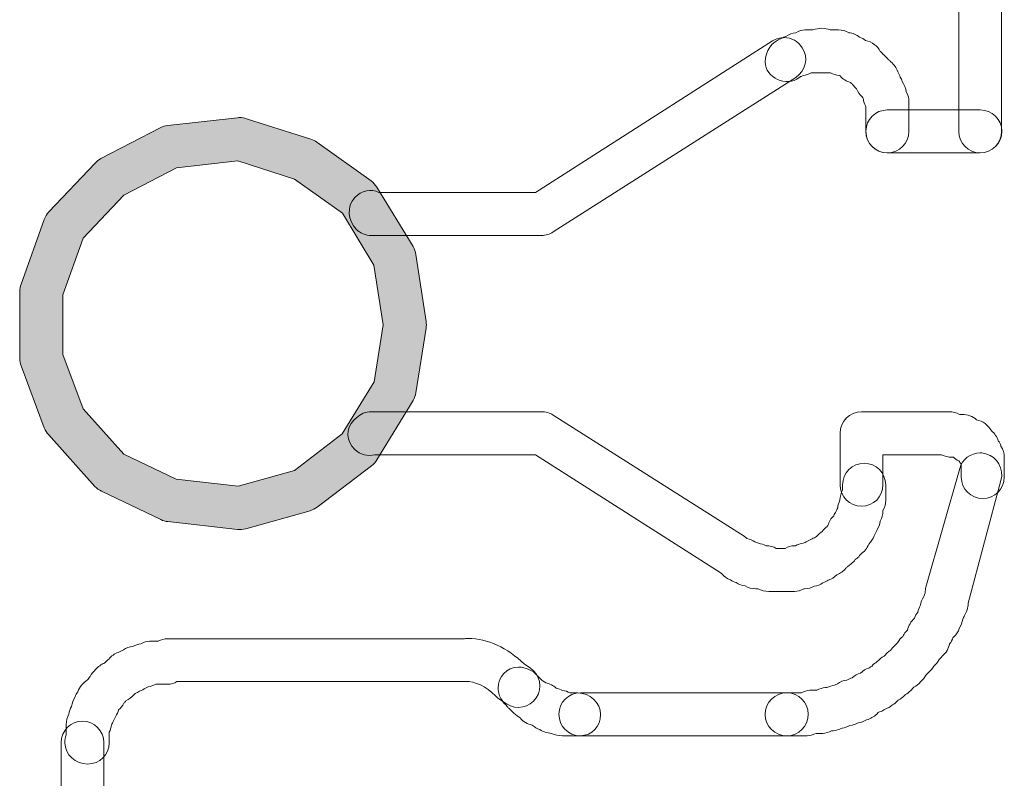
# Model space of a CAD drawing. Units: millimetres. Extents: x 0 to 24.5, y 0.9 to 75.8.
# Drawn here: x 6.8 to 8.4, y 8.1 to 9.3 of the extents above; entities that cross this region are included whole.
import ezdxf

# ---------------------------------------------------------------- set-up
doc = ezdxf.new("R2010")
doc.units = ezdxf.units.MM
doc.layers.add('Livello 1', color=7, linetype='Continuous')

msp = doc.modelspace()

# ---------------------------------------------------------------- hatches: boundary and pattern name
at = {"layer": 'Livello 1'}
h = msp.add_hatch(color=256, dxfattribs=at)
h.dxf.hatch_style = 2
h.paths.add_polyline_path([(7.235, 9.0901), (7.1451, 9.119), (7.0484, 9.1081), (6.9652, 9.0647), (6.9006, 8.9966), (6.8685, 8.907), (6.8685, 8.8128), (6.9006, 8.7267), (6.9652, 8.6551), (7.0477, 8.6156), (7.1458, 8.6047), (7.235, 8.6297), (7.3105, 8.6872), (7.361, 8.7698), (7.3751, 8.8597), (7.3606, 8.9539), (7.3109, 9.0361)])
edge = h.paths.add_edge_path()
edge.add_spline(control_points=[(7.1486, 9.1875), (7.1521, 9.1875), (7.1557, 9.1868), (7.1588, 9.1857), (7.1588, 9.1857), (7.2608, 9.1533), (7.2608, 9.1533), (7.2643, 9.1522), (7.2675, 9.1508), (7.2703, 9.1487), (7.2703, 9.1487), (7.356, 9.0873), (7.356, 9.0873), (7.3596, 9.0845), (7.3627, 9.0813), (7.3652, 9.0774), (7.3652, 9.0774), (7.4224, 8.9836), (7.4224, 8.9836), (7.4245, 8.9797), (7.4262, 8.9755), (7.4269, 8.9709), (7.4269, 8.9709), (7.4432, 8.865), (7.4432, 8.865), (7.4435, 8.8615), (7.4435, 8.858), (7.4432, 8.8545), (7.4432, 8.8545), (7.4269, 8.7525), (7.4269, 8.7525), (7.4262, 8.7483), (7.4245, 8.744), (7.4224, 8.7402), (7.4224, 8.7402), (7.3652, 8.6463), (7.3652, 8.6463), (7.3631, 8.6428), (7.3603, 8.6396), (7.3567, 8.6368), (7.3567, 8.6368), (7.271, 8.5715), (7.271, 8.5715), (7.2675, 8.5691), (7.264, 8.5673), (7.2597, 8.5659), (7.2597, 8.5659), (7.1578, 8.5373), (7.1578, 8.5373), (7.1535, 8.5362), (7.1489, 8.5359), (7.1447, 8.5362), (7.1447, 8.5362), (7.0346, 8.5486), (7.0346, 8.5486), (7.0308, 8.5489), (7.0272, 8.55), (7.0237, 8.5518), (7.0237, 8.5518), (6.9299, 8.5966), (6.9299, 8.5966), (6.926, 8.5987), (6.9221, 8.6012), (6.9193, 8.6043), (6.9193, 8.6043), (6.8459, 8.6862), (6.8459, 8.6862), (6.8431, 8.6894), (6.841, 8.6929), (6.8392, 8.6968), (6.8392, 8.6968), (6.8025, 8.7948), (6.8025, 8.7948), (6.8011, 8.7987), (6.8004, 8.8026), (6.8004, 8.8068), (6.8004, 8.8068), (6.8004, 8.9127), (6.8004, 8.9127), (6.8004, 8.9165), (6.8011, 8.9208), (6.8025, 8.9243), (6.8025, 8.9243), (6.8392, 9.0263), (6.8392, 9.0263), (6.8406, 9.0308), (6.8431, 9.0347), (6.8463, 9.0382), (6.8463, 9.0382), (6.92, 9.1155), (6.92, 9.1155), (6.9225, 9.1183), (6.9256, 9.1208), (6.9288, 9.1226), (6.9288, 9.1226), (7.0227, 9.1712), (7.0227, 9.1712), (7.0265, 9.1734), (7.0304, 9.1744), (7.0346, 9.1748), (7.0346, 9.1748), (7.1447, 9.1871), (7.1447, 9.1871), (7.1461, 9.1875), (7.1472, 9.1875), (7.1486, 9.1875)], knot_values=[0, 0, 0, 0, 0.352778, 0.352778, 0.352778, 0.705556, 0.705556, 0.705556, 1.058333, 1.058333, 1.058333, 1.411111, 1.411111, 1.411111, 1.763889, 1.763889, 1.763889, 2.116667, 2.116667, 2.116667, 2.469444, 2.469444, 2.469444, 2.822222, 2.822222, 2.822222, 3.175, 3.175, 3.175, 3.527778, 3.527778, 3.527778, 3.880556, 3.880556, 3.880556, 4.233333, 4.233333, 4.233333, 4.586111, 4.586111, 4.586111, 4.938889, 4.938889, 4.938889, 5.291667, 5.291667, 5.291667, 5.644444, 5.644444, 5.644444, 5.997222, 5.997222, 5.997222, 6.35, 6.35, 6.35, 6.702778, 6.702778, 6.702778, 7.055556, 7.055556, 7.055556, 7.408333, 7.408333, 7.408333, 7.761111, 7.761111, 7.761111, 8.113889, 8.113889, 8.113889, 8.466667, 8.466667, 8.466667, 8.819444, 8.819444, 8.819444, 9.172222, 9.172222, 9.172222, 9.525, 9.525, 9.525, 9.877778, 9.877778, 9.877778, 10.230556, 10.230556, 10.230556, 10.583333, 10.583333, 10.583333, 10.936111, 10.936111, 10.936111, 11.288889, 11.288889, 11.288889, 11.641667, 11.641667, 11.641667, 11.994444, 11.994444, 11.994444, 12.347222, 12.347222, 12.347222, 12.347222], degree=3, periodic=0)
edge.add_line((7.1486, 9.1875), (7.1486, 9.1875))

# ---------------------------------------------------------------- linework, layer by layer
at = {"layer": 'Livello 1', "lineweight": 0}
msp.add_lwpolyline([(7.235, 9.0901), (7.1451, 9.119), (7.0484, 9.1081), (6.9652, 9.0647), (6.9006, 8.9966), (6.8685, 8.907), (6.8685, 8.8128), (6.9006, 8.7267), (6.9652, 8.6551), (7.0477, 8.6156), (7.1458, 8.6047), (7.235, 8.6297), (7.3105, 8.6872), (7.361, 8.7698), (7.3751, 8.8597), (7.3606, 8.9539), (7.3109, 9.0361), (7.235, 9.0901)], dxfattribs=at)
for points, knots in [([(8.3192, 9.4648), (8.3379, 9.4648), (8.353, 9.4497), (8.353, 9.431), (8.353, 9.431), (8.353, 9.1657), (8.353, 9.1657), (8.353, 9.147), (8.3379, 9.1318), (8.3192, 9.1318), (8.3005, 9.1318), (8.2853, 9.147), (8.2853, 9.1657), (8.2853, 9.1657), (8.2853, 9.431), (8.2853, 9.431), (8.2853, 9.4497), (8.3005, 9.4648), (8.3192, 9.4648)], [0, 0, 0, 0, 1, 1, 1, 2, 2, 2, 3, 3, 3, 4, 4, 4, 5, 5, 5, 6, 6, 6, 6]), ([(8.0688, 9.3288), (8.0734, 9.3288), (8.0776, 9.3277), (8.0819, 9.326), (8.0819, 9.326), (8.0949, 9.326), (8.0949, 9.326), (8.1009, 9.326), (8.1066, 9.3246), (8.1115, 9.3217), (8.1175, 9.321), (8.1235, 9.3186), (8.1281, 9.3147), (8.132, 9.3133), (8.1351, 9.3115), (8.138, 9.3094), (8.1482, 9.3073), (8.1567, 9.3009), (8.1612, 9.2921), (8.1616, 9.2921), (8.1616, 9.2918), (8.1616, 9.2918), (8.163, 9.2907), (8.1644, 9.2889), (8.1658, 9.2875), (8.1672, 9.2865), (8.1687, 9.2851), (8.1701, 9.2833), (8.1715, 9.2822), (8.1725, 9.2808), (8.1739, 9.2794), (8.1754, 9.2783), (8.1768, 9.2769), (8.1778, 9.2755), (8.1831, 9.2713), (8.1866, 9.266), (8.1888, 9.26), (8.1905, 9.2572), (8.1919, 9.2544), (8.1926, 9.2515), (8.1941, 9.2494), (8.1951, 9.247), (8.1958, 9.2448), (8.199, 9.2395), (8.2018, 9.2339), (8.2022, 9.2286), (8.2046, 9.224), (8.2064, 9.2187), (8.2064, 9.2145), (8.2064, 9.2145), (8.2064, 9.1658), (8.2064, 9.1658), (8.2064, 9.1468), (8.1912, 9.1316), (8.1722, 9.1316), (8.1535, 9.1316), (8.1383, 9.1468), (8.1383, 9.1658), (8.1383, 9.1658), (8.1383, 9.205), (8.1383, 9.205), (8.1362, 9.2089), (8.1348, 9.2131), (8.1344, 9.2166), (8.1337, 9.218), (8.133, 9.2191), (8.1327, 9.2201), (8.1288, 9.224), (8.1256, 9.2283), (8.1238, 9.2332), (8.1231, 9.2339), (8.1224, 9.2346), (8.1217, 9.2353), (8.12, 9.2367), (8.1186, 9.2381), (8.1175, 9.2399), (8.1161, 9.241), (8.115, 9.242), (8.114, 9.2431), (8.1076, 9.2448), (8.102, 9.2487), (8.0977, 9.2533), (8.097, 9.2537), (8.0967, 9.254), (8.096, 9.254), (8.0914, 9.2547), (8.0868, 9.2558), (8.0826, 9.2582), (8.0826, 9.2582), (8.0702, 9.2582), (8.0702, 9.2582), (8.0702, 9.2582), (8.0663, 9.2582), (8.0663, 9.2582), (8.0663, 9.2582), (8.0519, 9.2582), (8.0519, 9.2582), (8.0476, 9.2561), (8.0434, 9.2544), (8.0395, 9.254), (8.0381, 9.2533), (8.0367, 9.2526), (8.0349, 9.2522), (8.0342, 9.2515), (8.0339, 9.2512), (8.0328, 9.2508), (8.0134, 9.2353), (7.9792, 9.2498), (7.9792, 9.2759), (7.9792, 9.2918), (7.9901, 9.3083), (8.0053, 9.3129), (8.0074, 9.314), (8.0095, 9.315), (8.0117, 9.3157), (8.0166, 9.3189), (8.0226, 9.3214), (8.0275, 9.3217), (8.0325, 9.3246), (8.0374, 9.326), (8.042, 9.326), (8.042, 9.326), (8.0547, 9.326), (8.0547, 9.326), (8.0593, 9.3277), (8.0642, 9.3288), (8.0688, 9.3288)], [0, 0, 0, 0, 1, 1, 1, 2, 2, 2, 3, 3, 3, 4, 4, 4, 5, 5, 5, 6, 6, 6, 7, 7, 7, 8, 8, 8, 9, 9, 9, 10, 10, 10, 11, 11, 11, 12, 12, 12, 13, 13, 13, 14, 14, 14, 15, 15, 15, 16, 16, 16, 17, 17, 17, 18, 18, 18, 19, 19, 19, 20, 20, 20, 21, 21, 21, 22, 22, 22, 23, 23, 23, 24, 24, 24, 25, 25, 25, 26, 26, 26, 27, 27, 27, 28, 28, 28, 29, 29, 29, 30, 30, 30, 31, 31, 31, 32, 32, 32, 33, 33, 33, 34, 34, 34, 35, 35, 35, 36, 36, 36, 37, 37, 37, 38, 38, 38, 39, 39, 39, 40, 40, 40, 41, 41, 41, 42, 42, 42, 42]), ([(8.0092, 9.3139), (8.0204, 9.3139), (8.0314, 9.3083), (8.0377, 9.298), (8.048, 9.2825), (8.0434, 9.2613), (8.0275, 9.2511), (8.0275, 9.2511), (7.644, 9.0066), (7.644, 9.0066), (7.6384, 9.0031), (7.632, 9.001), (7.6257, 9.001), (7.6257, 9.001), (7.3565, 9.001), (7.3565, 9.001), (7.3477, 9.001), (7.3392, 9.0045), (7.3325, 9.0109), (7.3195, 9.0239), (7.317, 9.0476), (7.3301, 9.061), (7.341, 9.0719), (7.3558, 9.0754), (7.3685, 9.0691), (7.3685, 9.0691), (7.6158, 9.0691), (7.6158, 9.0691), (7.6158, 9.0691), (7.9908, 9.3086), (7.9908, 9.3086), (7.9965, 9.3121), (8.0028, 9.3139), (8.0092, 9.3139)], [0, 0, 0, 0, 1, 1, 1, 2, 2, 2, 3, 3, 3, 4, 4, 4, 5, 5, 5, 6, 6, 6, 7, 7, 7, 8, 8, 8, 9, 9, 9, 10, 10, 10, 11, 11, 11, 11]), ([(7.1486, 9.1875), (7.1521, 9.1875), (7.1557, 9.1868), (7.1588, 9.1857), (7.1588, 9.1857), (7.2608, 9.1533), (7.2608, 9.1533), (7.2643, 9.1522), (7.2675, 9.1508), (7.2703, 9.1487), (7.2703, 9.1487), (7.356, 9.0873), (7.356, 9.0873), (7.3596, 9.0845), (7.3627, 9.0813), (7.3652, 9.0774), (7.3652, 9.0774), (7.4224, 8.9836), (7.4224, 8.9836), (7.4245, 8.9797), (7.4262, 8.9755), (7.4269, 8.9709), (7.4269, 8.9709), (7.4432, 8.865), (7.4432, 8.865), (7.4435, 8.8615), (7.4435, 8.858), (7.4432, 8.8545), (7.4432, 8.8545), (7.4269, 8.7525), (7.4269, 8.7525), (7.4262, 8.7483), (7.4245, 8.744), (7.4224, 8.7402), (7.4224, 8.7402), (7.3652, 8.6463), (7.3652, 8.6463), (7.3631, 8.6428), (7.3603, 8.6396), (7.3567, 8.6368), (7.3567, 8.6368), (7.271, 8.5715), (7.271, 8.5715), (7.2675, 8.5691), (7.264, 8.5673), (7.2597, 8.5659), (7.2597, 8.5659), (7.1578, 8.5373), (7.1578, 8.5373), (7.1535, 8.5362), (7.1489, 8.5359), (7.1447, 8.5362), (7.1447, 8.5362), (7.0346, 8.5486), (7.0346, 8.5486), (7.0308, 8.5489), (7.0272, 8.55), (7.0237, 8.5518), (7.0237, 8.5518), (6.9299, 8.5966), (6.9299, 8.5966), (6.926, 8.5987), (6.9221, 8.6012), (6.9193, 8.6043), (6.9193, 8.6043), (6.8459, 8.6862), (6.8459, 8.6862), (6.8431, 8.6894), (6.841, 8.6929), (6.8392, 8.6968), (6.8392, 8.6968), (6.8025, 8.7948), (6.8025, 8.7948), (6.8011, 8.7987), (6.8004, 8.8026), (6.8004, 8.8068), (6.8004, 8.8068), (6.8004, 8.9127), (6.8004, 8.9127), (6.8004, 8.9165), (6.8011, 8.9208), (6.8025, 8.9243), (6.8025, 8.9243), (6.8392, 9.0263), (6.8392, 9.0263), (6.8406, 9.0308), (6.8431, 9.0347), (6.8463, 9.0382), (6.8463, 9.0382), (6.92, 9.1155), (6.92, 9.1155), (6.9225, 9.1183), (6.9256, 9.1208), (6.9288, 9.1226), (6.9288, 9.1226), (7.0227, 9.1712), (7.0227, 9.1712), (7.0265, 9.1734), (7.0304, 9.1744), (7.0346, 9.1748), (7.0346, 9.1748), (7.1447, 9.1871), (7.1447, 9.1871), (7.1461, 9.1875), (7.1472, 9.1875), (7.1486, 9.1875)], [0, 0, 0, 0, 1, 1, 1, 2, 2, 2, 3, 3, 3, 4, 4, 4, 5, 5, 5, 6, 6, 6, 7, 7, 7, 8, 8, 8, 9, 9, 9, 10, 10, 10, 11, 11, 11, 12, 12, 12, 13, 13, 13, 14, 14, 14, 15, 15, 15, 16, 16, 16, 17, 17, 17, 18, 18, 18, 19, 19, 19, 20, 20, 20, 21, 21, 21, 22, 22, 22, 23, 23, 23, 24, 24, 24, 25, 25, 25, 26, 26, 26, 27, 27, 27, 28, 28, 28, 29, 29, 29, 30, 30, 30, 31, 31, 31, 32, 32, 32, 33, 33, 33, 34, 34, 34, 35, 35, 35, 35]), ([(8.1723, 9.1996), (8.1723, 9.1996), (8.3191, 9.1996), (8.3191, 9.1996), (8.3381, 9.1996), (8.3533, 9.1845), (8.3533, 9.1658), (8.3533, 9.1467), (8.3381, 9.1316), (8.3191, 9.1316), (8.3191, 9.1316), (8.1723, 9.1316), (8.1723, 9.1316), (8.1536, 9.1316), (8.1385, 9.1467), (8.1385, 9.1658), (8.1385, 9.1845), (8.1536, 9.1996), (8.1723, 9.1996)], [0, 0, 0, 0, 1, 1, 1, 2, 2, 2, 3, 3, 3, 4, 4, 4, 5, 5, 5, 6, 6, 6, 6]), ([(7.3565, 8.7224), (7.3565, 8.7224), (7.6257, 8.7224), (7.6257, 8.7224), (7.632, 8.7224), (7.6384, 8.7206), (7.644, 8.7171), (7.644, 8.7171), (7.9457, 8.5256), (7.9457, 8.5256), (7.9474, 8.5245), (7.9488, 8.5231), (7.9502, 8.522), (7.9548, 8.521), (7.9594, 8.5192), (7.9629, 8.5167), (7.9651, 8.516), (7.9668, 8.515), (7.9686, 8.5143), (7.9728, 8.5136), (7.9767, 8.5125), (7.9806, 8.5104), (7.9866, 8.5104), (7.9922, 8.509), (7.9968, 8.5062), (7.9968, 8.5062), (8.0109, 8.5062), (8.0109, 8.5062), (8.0152, 8.509), (8.0201, 8.5104), (8.0254, 8.5104), (8.0254, 8.5104), (8.0272, 8.5104), (8.0272, 8.5104), (8.0307, 8.5125), (8.0349, 8.5139), (8.0391, 8.5143), (8.0413, 8.5153), (8.0434, 8.5164), (8.0451, 8.5171), (8.0476, 8.5189), (8.0504, 8.5203), (8.0533, 8.5213), (8.0557, 8.5227), (8.0582, 8.5238), (8.0603, 8.5249), (8.061, 8.5256), (8.0617, 8.5263), (8.0624, 8.527), (8.0645, 8.5291), (8.0667, 8.5312), (8.0691, 8.533), (8.0712, 8.5358), (8.0741, 8.5386), (8.0772, 8.5411), (8.0776, 8.5414), (8.078, 8.5421), (8.0783, 8.5425), (8.0801, 8.5485), (8.0832, 8.5538), (8.0875, 8.558), (8.0885, 8.5605), (8.0899, 8.5626), (8.0914, 8.5651), (8.0917, 8.5668), (8.0928, 8.5686), (8.0938, 8.5704), (8.0942, 8.5746), (8.0956, 8.5788), (8.0974, 8.5824), (8.0974, 8.5884), (8.0991, 8.594), (8.1016, 8.5986), (8.1016, 8.5986), (8.1016, 8.607), (8.1016, 8.607), (8.1016, 8.6257), (8.1168, 8.6409), (8.1355, 8.6409), (8.1545, 8.6409), (8.1697, 8.6257), (8.1697, 8.607), (8.1697, 8.607), (8.1697, 8.5824), (8.1697, 8.5824), (8.1697, 8.5764), (8.1683, 8.5711), (8.1654, 8.5661), (8.1654, 8.5601), (8.164, 8.5545), (8.1612, 8.5495), (8.1605, 8.5443), (8.1584, 8.539), (8.1556, 8.5347), (8.1545, 8.5319), (8.1531, 8.5291), (8.1513, 8.5263), (8.1496, 8.5213), (8.1467, 8.5167), (8.1429, 8.5132), (8.1404, 8.5065), (8.1358, 8.5009), (8.1302, 8.497), (8.1291, 8.4956), (8.128, 8.4942), (8.127, 8.4931), (8.1256, 8.4917), (8.1238, 8.4903), (8.1217, 8.4885), (8.121, 8.4875), (8.1199, 8.486), (8.1189, 8.485), (8.1164, 8.4829), (8.1136, 8.4804), (8.1101, 8.4779), (8.109, 8.4769), (8.1079, 8.4758), (8.1065, 8.4748), (8.1026, 8.4702), (8.0981, 8.4666), (8.0924, 8.4645), (8.0885, 8.4606), (8.0843, 8.4575), (8.079, 8.4561), (8.0765, 8.4543), (8.0737, 8.4529), (8.0705, 8.4518), (8.0663, 8.449), (8.0617, 8.4472), (8.0568, 8.4465), (8.0522, 8.4441), (8.0473, 8.4423), (8.0416, 8.4423), (8.0416, 8.4423), (8.0402, 8.4423), (8.0402, 8.4423), (8.0356, 8.4398), (8.0307, 8.4381), (8.0254, 8.4381), (8.0254, 8.4381), (7.9848, 8.4381), (7.9848, 8.4381), (7.9788, 8.4381), (7.9728, 8.4398), (7.9675, 8.4423), (7.9675, 8.4423), (7.9644, 8.4423), (7.9644, 8.4423), (7.9584, 8.4423), (7.9524, 8.4441), (7.9474, 8.4469), (7.9425, 8.4476), (7.9375, 8.4494), (7.9333, 8.4522), (7.9301, 8.4532), (7.9273, 8.4546), (7.9245, 8.4564), (7.9185, 8.4585), (7.9136, 8.4624), (7.9097, 8.467), (7.909, 8.4673), (7.9083, 8.4681), (7.9079, 8.4684), (7.9079, 8.4684), (7.6158, 8.6543), (7.6158, 8.6543), (7.6158, 8.6543), (7.3622, 8.6543), (7.3622, 8.6543), (7.3509, 8.6519), (7.3382, 8.6543), (7.3301, 8.6628), (7.317, 8.6762), (7.3152, 8.6956), (7.3287, 8.709), (7.3287, 8.709), (7.3329, 8.7129), (7.3329, 8.7129), (7.3392, 8.7189), (7.3477, 8.7224), (7.3565, 8.7224)], [0, 0, 0, 0, 1, 1, 1, 2, 2, 2, 3, 3, 3, 4, 4, 4, 5, 5, 5, 6, 6, 6, 7, 7, 7, 8, 8, 8, 9, 9, 9, 10, 10, 10, 11, 11, 11, 12, 12, 12, 13, 13, 13, 14, 14, 14, 15, 15, 15, 16, 16, 16, 17, 17, 17, 18, 18, 18, 19, 19, 19, 20, 20, 20, 21, 21, 21, 22, 22, 22, 23, 23, 23, 24, 24, 24, 25, 25, 25, 26, 26, 26, 27, 27, 27, 28, 28, 28, 29, 29, 29, 30, 30, 30, 31, 31, 31, 32, 32, 32, 33, 33, 33, 34, 34, 34, 35, 35, 35, 36, 36, 36, 37, 37, 37, 38, 38, 38, 39, 39, 39, 40, 40, 40, 41, 41, 41, 42, 42, 42, 43, 43, 43, 44, 44, 44, 45, 45, 45, 46, 46, 46, 47, 47, 47, 48, 48, 48, 49, 49, 49, 50, 50, 50, 51, 51, 51, 52, 52, 52, 53, 53, 53, 54, 54, 54, 55, 55, 55, 56, 56, 56, 57, 57, 57, 58, 58, 58, 59, 59, 59, 60, 60, 60, 60]), ([(8.1315, 8.7224), (8.1315, 8.7224), (8.2701, 8.7224), (8.2701, 8.7224), (8.2761, 8.7224), (8.2814, 8.721), (8.2864, 8.7182), (8.2864, 8.7182), (8.2906, 8.7182), (8.2906, 8.7182), (8.2991, 8.7182), (8.3072, 8.7154), (8.3135, 8.7097), (8.3234, 8.7076), (8.3319, 8.7012), (8.3368, 8.6924), (8.3421, 8.6878), (8.346, 8.6825), (8.3478, 8.6765), (8.3495, 8.6741), (8.3509, 8.6713), (8.352, 8.6681), (8.3552, 8.6624), (8.3573, 8.6564), (8.3573, 8.6519), (8.3573, 8.6519), (8.3573, 8.619), (8.3573, 8.619), (8.3573, 8.6003), (8.3421, 8.5852), (8.3231, 8.5852), (8.3044, 8.5852), (8.2892, 8.6003), (8.2892, 8.619), (8.2892, 8.619), (8.2892, 8.6395), (8.2892, 8.6395), (8.2878, 8.6413), (8.2864, 8.643), (8.2853, 8.6448), (8.2821, 8.6462), (8.2793, 8.6483), (8.2768, 8.6504), (8.2768, 8.6504), (8.2744, 8.6504), (8.2744, 8.6504), (8.2687, 8.6504), (8.2631, 8.6519), (8.2582, 8.6543), (8.2582, 8.6543), (8.1654, 8.6543), (8.1654, 8.6543), (8.1654, 8.6543), (8.1654, 8.607), (8.1654, 8.607), (8.1654, 8.588), (8.1502, 8.5728), (8.1315, 8.5728), (8.1128, 8.5728), (8.0976, 8.588), (8.0976, 8.607), (8.0976, 8.607), (8.0976, 8.6885), (8.0976, 8.6885), (8.0976, 8.7072), (8.1128, 8.7224), (8.1315, 8.7224)], [0, 0, 0, 0, 1, 1, 1, 2, 2, 2, 3, 3, 3, 4, 4, 4, 5, 5, 5, 6, 6, 6, 7, 7, 7, 8, 8, 8, 9, 9, 9, 10, 10, 10, 11, 11, 11, 12, 12, 12, 13, 13, 13, 14, 14, 14, 15, 15, 15, 16, 16, 16, 17, 17, 17, 18, 18, 18, 19, 19, 19, 20, 20, 20, 21, 21, 21, 22, 22, 22, 22]), ([(8.3191, 8.6572), (8.3223, 8.6572), (8.3255, 8.6569), (8.3283, 8.6558), (8.3463, 8.6509), (8.3569, 8.6322), (8.352, 8.6138), (8.352, 8.6138), (8.3001, 8.4194), (8.3001, 8.4194), (8.3001, 8.412), (8.298, 8.4057), (8.2941, 8.4), (8.2934, 8.3979), (8.2927, 8.3962), (8.2916, 8.3944), (8.2909, 8.3891), (8.2892, 8.3842), (8.286, 8.3796), (8.2846, 8.375), (8.2818, 8.3704), (8.2782, 8.3669), (8.2782, 8.3669), (8.2761, 8.3651), (8.2761, 8.3651), (8.275, 8.3616), (8.2733, 8.3581), (8.2708, 8.3556), (8.2694, 8.3478), (8.2652, 8.3408), (8.2592, 8.3358), (8.2588, 8.3355), (8.2581, 8.3348), (8.2578, 8.3341), (8.2578, 8.3341), (8.2542, 8.3305), (8.2542, 8.3305), (8.2521, 8.3267), (8.2493, 8.3231), (8.2458, 8.3203), (8.2447, 8.3178), (8.2429, 8.3154), (8.2412, 8.3136), (8.2412, 8.3136), (8.2338, 8.3062), (8.2338, 8.3062), (8.2313, 8.302), (8.2285, 8.2984), (8.225, 8.2953), (8.2218, 8.2917), (8.2183, 8.2889), (8.2144, 8.2868), (8.2144, 8.2868), (8.2087, 8.2812), (8.2087, 8.2812), (8.2063, 8.2787), (8.2038, 8.2766), (8.201, 8.2752), (8.2006, 8.2752), (8.2006, 8.2748), (8.2003, 8.2748), (8.1974, 8.2713), (8.1936, 8.2685), (8.1897, 8.2663), (8.1886, 8.2653), (8.1879, 8.2646), (8.1879, 8.2646), (8.1858, 8.2621), (8.1833, 8.2603), (8.1805, 8.2589), (8.177, 8.2558), (8.1731, 8.2536), (8.1689, 8.2522), (8.166, 8.2501), (8.1632, 8.2487), (8.16, 8.2476), (8.1593, 8.2473), (8.1586, 8.2469), (8.1579, 8.2466), (8.1579, 8.2466), (8.1555, 8.2441), (8.1555, 8.2441), (8.1509, 8.2399), (8.1456, 8.2367), (8.1396, 8.2353), (8.1353, 8.2325), (8.1308, 8.2311), (8.1262, 8.2304), (8.1219, 8.2282), (8.1177, 8.2265), (8.1131, 8.2261), (8.1089, 8.2244), (8.1047, 8.2226), (8.1011, 8.2222), (8.0962, 8.2198), (8.0909, 8.218), (8.0867, 8.218), (8.0867, 8.218), (8.0842, 8.218), (8.0842, 8.218), (8.0796, 8.2155), (8.0747, 8.2138), (8.0704, 8.2138), (8.0704, 8.2138), (8.0599, 8.2138), (8.0599, 8.2138), (8.0549, 8.2117), (8.05, 8.2099), (8.0457, 8.2099), (8.0457, 8.2099), (8.0133, 8.2099), (8.0133, 8.2099), (7.9946, 8.2099), (7.9791, 8.2251), (7.9791, 8.2438), (7.9791, 8.2628), (7.9946, 8.278), (8.0133, 8.278), (8.0133, 8.278), (8.0359, 8.278), (8.0359, 8.278), (8.0408, 8.2801), (8.0457, 8.2819), (8.05, 8.2819), (8.05, 8.2819), (8.0606, 8.2819), (8.0606, 8.2819), (8.0651, 8.2843), (8.0701, 8.2861), (8.0743, 8.2861), (8.0743, 8.2861), (8.0768, 8.2861), (8.0768, 8.2861), (8.0807, 8.2879), (8.0849, 8.2896), (8.0888, 8.29), (8.0902, 8.2907), (8.092, 8.2914), (8.0934, 8.2921), (8.098, 8.2953), (8.1029, 8.2977), (8.1085, 8.2981), (8.111, 8.2995), (8.1138, 8.3009), (8.1167, 8.3016), (8.1205, 8.3051), (8.1251, 8.3076), (8.1301, 8.309), (8.1339, 8.3129), (8.1382, 8.3157), (8.1431, 8.3171), (8.1449, 8.3185), (8.1466, 8.3196), (8.1488, 8.3203), (8.1488, 8.3203), (8.1484, 8.321), (8.1484, 8.321), (8.1505, 8.3231), (8.1533, 8.3253), (8.1558, 8.3267), (8.1562, 8.3267), (8.1562, 8.327), (8.1565, 8.3274), (8.1597, 8.3305), (8.1632, 8.3337), (8.1671, 8.3358), (8.1671, 8.3358), (8.1727, 8.3415), (8.1727, 8.3415), (8.1745, 8.3429), (8.1759, 8.3443), (8.1777, 8.3454), (8.1787, 8.3468), (8.1798, 8.3482), (8.1809, 8.3496), (8.1809, 8.3496), (8.1886, 8.357), (8.1886, 8.357), (8.1907, 8.3609), (8.1932, 8.3644), (8.1967, 8.3672), (8.1978, 8.3697), (8.1996, 8.3722), (8.2013, 8.3739), (8.2013, 8.3739), (8.2041, 8.3768), (8.2041, 8.3768), (8.2056, 8.3842), (8.2098, 8.3909), (8.2151, 8.3958), (8.2165, 8.3993), (8.2183, 8.4029), (8.2204, 8.4053), (8.2214, 8.4089), (8.2225, 8.4124), (8.2242, 8.4156), (8.225, 8.4209), (8.2271, 8.4258), (8.2299, 8.43), (8.2306, 8.4321), (8.2313, 8.4339), (8.232, 8.4353), (8.232, 8.4353), (8.232, 8.4357), (8.232, 8.4357), (8.232, 8.4388), (8.2327, 8.442), (8.2334, 8.4448), (8.2334, 8.4448), (8.2867, 8.6325), (8.2867, 8.6325), (8.2906, 8.6473), (8.3043, 8.6572), (8.3191, 8.6572)], [0, 0, 0, 0, 1, 1, 1, 2, 2, 2, 3, 3, 3, 4, 4, 4, 5, 5, 5, 6, 6, 6, 7, 7, 7, 8, 8, 8, 9, 9, 9, 10, 10, 10, 11, 11, 11, 12, 12, 12, 13, 13, 13, 14, 14, 14, 15, 15, 15, 16, 16, 16, 17, 17, 17, 18, 18, 18, 19, 19, 19, 20, 20, 20, 21, 21, 21, 22, 22, 22, 23, 23, 23, 24, 24, 24, 25, 25, 25, 26, 26, 26, 27, 27, 27, 28, 28, 28, 29, 29, 29, 30, 30, 30, 31, 31, 31, 32, 32, 32, 33, 33, 33, 34, 34, 34, 35, 35, 35, 36, 36, 36, 37, 37, 37, 38, 38, 38, 39, 39, 39, 40, 40, 40, 41, 41, 41, 42, 42, 42, 43, 43, 43, 44, 44, 44, 45, 45, 45, 46, 46, 46, 47, 47, 47, 48, 48, 48, 49, 49, 49, 50, 50, 50, 51, 51, 51, 52, 52, 52, 53, 53, 53, 54, 54, 54, 55, 55, 55, 56, 56, 56, 57, 57, 57, 58, 58, 58, 59, 59, 59, 60, 60, 60, 61, 61, 61, 62, 62, 62, 63, 63, 63, 64, 64, 64, 65, 65, 65, 66, 66, 66, 67, 67, 67, 68, 68, 68, 69, 69, 69, 70, 70, 70, 71, 71, 71, 71]), ([(7.5099, 8.3638), (7.5396, 8.3638), (7.5717, 8.3493), (7.5985, 8.3232), (7.5985, 8.3232), (7.6077, 8.3172), (7.6077, 8.3172), (7.6235, 8.3066), (7.6278, 8.2858), (7.6172, 8.2699), (7.607, 8.2544), (7.5858, 8.2502), (7.5703, 8.2604), (7.5703, 8.2604), (7.5579, 8.2685), (7.5579, 8.2685), (7.5562, 8.2699), (7.554, 8.2713), (7.5526, 8.2731), (7.5378, 8.2883), (7.5198, 8.2964), (7.5057, 8.2957), (7.5057, 8.2957), (7.0489, 8.2957), (7.0489, 8.2957), (7.0446, 8.2929), (7.0397, 8.2915), (7.0344, 8.2915), (7.0344, 8.2915), (7.0157, 8.2915), (7.0157, 8.2915), (7.0115, 8.2893), (7.0072, 8.2879), (7.0037, 8.2876), (7.0023, 8.2869), (7.0009, 8.2862), (6.9995, 8.2855), (6.9967, 8.2833), (6.9931, 8.2816), (6.99, 8.2805), (6.9878, 8.2791), (6.9854, 8.2777), (6.9832, 8.277), (6.9825, 8.2763), (6.9815, 8.2756), (6.9811, 8.2749), (6.9776, 8.2706), (6.973, 8.2675), (6.9681, 8.2653), (6.9674, 8.2639), (6.9663, 8.2625), (6.9653, 8.2615), (6.9631, 8.2576), (6.9603, 8.2537), (6.9568, 8.2509), (6.9557, 8.2474), (6.9543, 8.2438), (6.9522, 8.241), (6.9511, 8.2378), (6.9497, 8.2354), (6.948, 8.2325), (6.9476, 8.2308), (6.9466, 8.229), (6.9455, 8.2272), (6.9451, 8.223), (6.9437, 8.2191), (6.942, 8.2156), (6.942, 8.2156), (6.942, 8.199), (6.942, 8.199), (6.942, 8.1803), (6.9268, 8.1652), (6.9078, 8.1652), (6.8891, 8.1652), (6.8718, 8.1803), (6.8718, 8.199), (6.8718, 8.2033), (6.8725, 8.2075), (6.8739, 8.2114), (6.8739, 8.2114), (6.8739, 8.2276), (6.8739, 8.2276), (6.8739, 8.2332), (6.8753, 8.2392), (6.8781, 8.2442), (6.8788, 8.2484), (6.8802, 8.2526), (6.8824, 8.2565), (6.8831, 8.2618), (6.8848, 8.2668), (6.888, 8.2713), (6.8891, 8.2742), (6.8905, 8.277), (6.8922, 8.2795), (6.8951, 8.2876), (6.9007, 8.2939), (6.9078, 8.2982), (6.9088, 8.3003), (6.9102, 8.302), (6.9116, 8.3038), (6.9138, 8.308), (6.9169, 8.3116), (6.9205, 8.3147), (6.9243, 8.3193), (6.9293, 8.3229), (6.9346, 8.325), (6.9353, 8.3257), (6.936, 8.3264), (6.9367, 8.3271), (6.9381, 8.3285), (6.9395, 8.3299), (6.9413, 8.3313), (6.9451, 8.3363), (6.9504, 8.3398), (6.9561, 8.3419), (6.9589, 8.3433), (6.9617, 8.3447), (6.9646, 8.3458), (6.9688, 8.349), (6.9741, 8.3507), (6.9794, 8.3511), (6.9836, 8.3532), (6.9878, 8.355), (6.9917, 8.3553), (6.9963, 8.3578), (7.0016, 8.3595), (7.0058, 8.3595), (7.0058, 8.3595), (7.0196, 8.3595), (7.0196, 8.3595), (7.0242, 8.362), (7.0291, 8.3634), (7.0344, 8.3634), (7.0344, 8.3634), (7.5036, 8.3634), (7.5036, 8.3634), (7.5057, 8.3638), (7.5078, 8.3638), (7.5099, 8.3638)], [0, 0, 0, 0, 1, 1, 1, 2, 2, 2, 3, 3, 3, 4, 4, 4, 5, 5, 5, 6, 6, 6, 7, 7, 7, 8, 8, 8, 9, 9, 9, 10, 10, 10, 11, 11, 11, 12, 12, 12, 13, 13, 13, 14, 14, 14, 15, 15, 15, 16, 16, 16, 17, 17, 17, 18, 18, 18, 19, 19, 19, 20, 20, 20, 21, 21, 21, 22, 22, 22, 23, 23, 23, 24, 24, 24, 25, 25, 25, 26, 26, 26, 27, 27, 27, 28, 28, 28, 29, 29, 29, 30, 30, 30, 31, 31, 31, 32, 32, 32, 33, 33, 33, 34, 34, 34, 35, 35, 35, 36, 36, 36, 37, 37, 37, 38, 38, 38, 39, 39, 39, 40, 40, 40, 41, 41, 41, 42, 42, 42, 43, 43, 43, 44, 44, 44, 45, 45, 45, 46, 46, 46, 46]), ([(7.589, 8.3186), (7.6003, 8.3186), (7.612, 8.313), (7.6194, 8.3045), (7.6208, 8.3031), (7.6218, 8.302), (7.6233, 8.3006), (7.6243, 8.2996), (7.6257, 8.2982), (7.6271, 8.2971), (7.6289, 8.296), (7.6307, 8.295), (7.6321, 8.2936), (7.6384, 8.2925), (7.6441, 8.2893), (7.6487, 8.2855), (7.6522, 8.2848), (7.6557, 8.2833), (7.6589, 8.2816), (7.6628, 8.2812), (7.667, 8.2798), (7.6705, 8.2777), (7.6705, 8.2777), (7.6829, 8.2777), (7.6829, 8.2777), (7.7016, 8.2777), (7.7189, 8.2625), (7.7189, 8.2438), (7.7189, 8.2251), (7.7058, 8.21), (7.6868, 8.21), (7.6868, 8.21), (7.6585, 8.21), (7.6585, 8.21), (7.6525, 8.21), (7.6465, 8.2114), (7.6412, 8.2138), (7.6345, 8.2142), (7.6282, 8.2163), (7.6229, 8.2198), (7.6187, 8.2213), (7.6144, 8.2237), (7.6109, 8.2269), (7.6031, 8.2283), (7.5964, 8.2325), (7.5915, 8.2385), (7.5912, 8.2389), (7.5904, 8.2392), (7.5901, 8.2396), (7.5859, 8.2417), (7.5823, 8.2449), (7.5792, 8.2484), (7.5777, 8.2498), (7.5763, 8.2512), (7.5749, 8.2526), (7.5735, 8.2537), (7.5725, 8.2551), (7.5714, 8.2562), (7.5679, 8.2594), (7.5647, 8.2629), (7.5626, 8.2668), (7.5591, 8.2721), (7.5569, 8.278), (7.5569, 8.2848), (7.5569, 8.3034), (7.5703, 8.3186), (7.589, 8.3186)], [0, 0, 0, 0, 1, 1, 1, 2, 2, 2, 3, 3, 3, 4, 4, 4, 5, 5, 5, 6, 6, 6, 7, 7, 7, 8, 8, 8, 9, 9, 9, 10, 10, 10, 11, 11, 11, 12, 12, 12, 13, 13, 13, 14, 14, 14, 15, 15, 15, 16, 16, 16, 17, 17, 17, 18, 18, 18, 19, 19, 19, 20, 20, 20, 21, 21, 21, 22, 22, 22, 22]), ([(7.6869, 8.2779), (7.6869, 8.2779), (8.0132, 8.2779), (8.0132, 8.2779), (8.0319, 8.2779), (8.0474, 8.2627), (8.0474, 8.244), (8.0474, 8.225), (8.0319, 8.2098), (8.0132, 8.2098), (8.0132, 8.2098), (7.6869, 8.2098), (7.6869, 8.2098), (7.6682, 8.2098), (7.653, 8.225), (7.653, 8.244), (7.653, 8.2627), (7.6682, 8.2779), (7.6869, 8.2779)], [0, 0, 0, 0, 1, 1, 1, 2, 2, 2, 3, 3, 3, 4, 4, 4, 5, 5, 5, 6, 6, 6, 6]), ([(6.8996, 8.233), (6.9183, 8.233), (6.9335, 8.2178), (6.9335, 8.1991), (6.9335, 8.1991), (6.9335, 7.3627), (6.9335, 7.3627), (6.9335, 7.344), (6.9183, 7.3288), (6.8996, 7.3288), (6.8809, 7.3288), (6.8658, 7.344), (6.8658, 7.3627), (6.8658, 7.3627), (6.8658, 8.1991), (6.8658, 8.1991), (6.8658, 8.2178), (6.8809, 8.233), (6.8996, 8.233)], [0, 0, 0, 0, 1, 1, 1, 2, 2, 2, 3, 3, 3, 4, 4, 4, 5, 5, 5, 6, 6, 6, 6])]:
    msp.add_open_spline(points, degree=3, knots=knots, dxfattribs=at)

doc.saveas('drawing.dxf')
